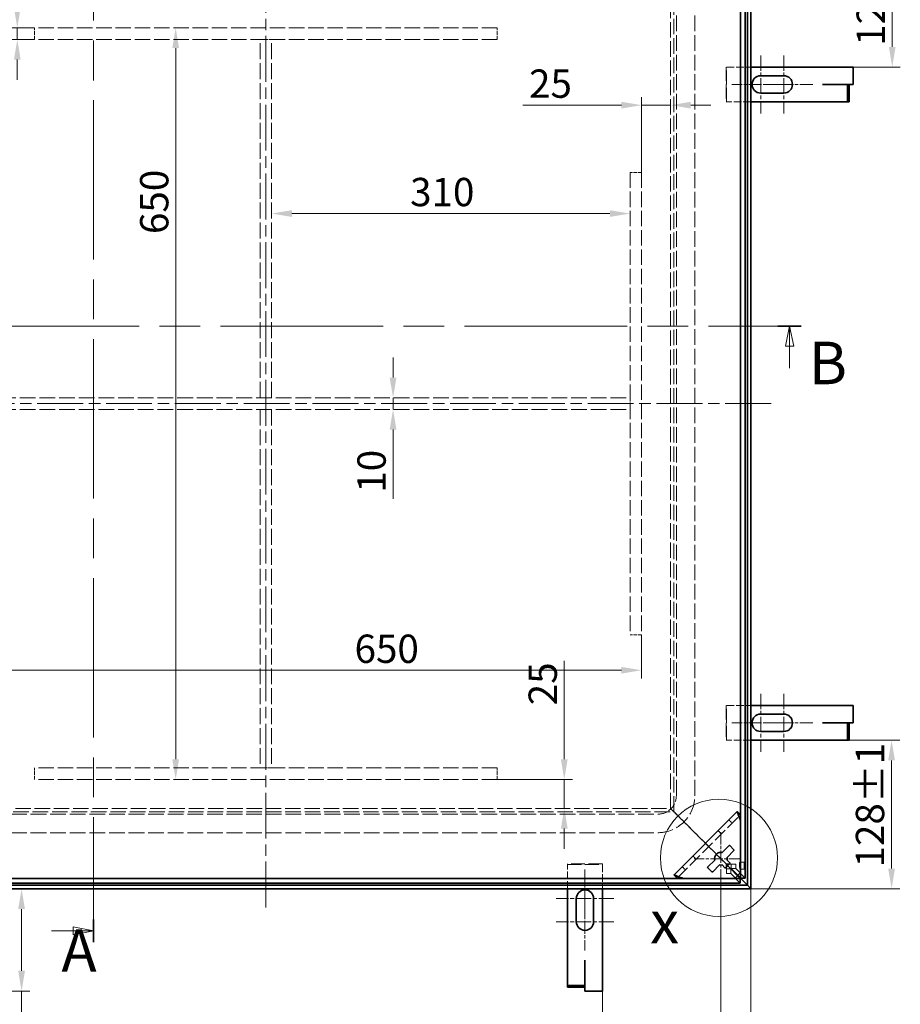
# Model space of a CAD drawing. Units: millimetres. Extents: x 0 to 3854, y 0 to 2079.
# Drawn here: x 489 to 1251, y 486 to 1337 of the extents above; entities that cross this region are included whole.
import ezdxf

# ---------------------------------------------------------------- set-up
doc = ezdxf.new("R2010")
doc.units = ezdxf.units.MM
doc.header["$LTSCALE"] = 7
for name, pattern in [('CHAIN', [0.7087, 0.4724, -0.0591, 0.1181, -0.0591]), ('DASH_DOT', [0.37, 0.24, -0.06, 0.01, -0.06]), ('DASHED_SPACE', [0.2067, 0.1654, -0.0413])]:
    doc.linetypes.add(name, pattern=pattern)
doc.layers.add('Detailní hranice (ISO)', color=7, linetype='Continuous', lineweight=9)
doc.layers.add('Viditelná (ISO)', color=7, linetype='Continuous', lineweight=35)
for name, color, linetype, lineweight, true_color in [('Kóta (ISO)', 5, 'Continuous', 9, 0x0000ff), ('Osa (ISO)', 1, 'DASH_DOT', 9, 0xff0000), ('Skrytá (ISO)', 7, 'DASHED_SPACE', 9, 0x0080c0), ('Středová značka (ISO)', 1, 'DASH_DOT', 9, 0xff0000), ('Čára řezu (ISO)', 3, 'CHAIN', 18, 0x00ff00)]:
    doc.layers.add(name, color=color, linetype=linetype, lineweight=lineweight, true_color=true_color)
doc.styles.add('Text popisu (ISO)', font='TAHOMA.TTF')
doc.styles.add('Text poznámky (ISO)', font='TAHOMA.TTF')
doc.dimstyles.new('Výchozí (ISO)', dxfattribs={"dimscale": 7, "dimtxt": 3.5, "dimasz": 2.5, "dimexe": 1, "dimexo": 0, "dimgap": 0.762, "dimtad": 1, "dimrnd": 1e-08, "dimtxsty": 'Text poznámky (ISO)', "dimcen": 0.09, "dimdle": 10, "dimclrd": 256, "dimclre": 256, "dimclrt": 256, "dimazin": 2, "dimtfac": 1.001486, "dimtmove": 0, "dimatfit": 3, "dimfxl": 1, "dimtolj": 1, "dimlwd": -1, "dimlwe": -1, "dimarcsym": 0})

# ---------------------------------------------------------------- blocks, each defined once
blk = doc.blocks.new('2dPrevedenyRez0')
at = {"layer": 'Čára řezu (ISO)', "linetype": 'CHAIN', "ltscale": 6.073713}
blk.add_line((34.47, 153.15), (166.47, 153.15), dxfattribs=at)
at = {"layer": 'Čára řezu (ISO)', "linetype": 'Continuous', "lineweight": 35}
for p, q in [((34.47, 153.15), (37.33, 153.15)), ((163.6, 153.15), (166.47, 153.15))]:
    blk.add_line(p, q, dxfattribs=at)
at = {"layer": 'Čára řezu (ISO)', "linetype": 'Continuous'}
for p, q in [((35.9, 153.15), (35.4, 150.65)), ((35.9, 150.65), (35.9, 153.15)), ((36.4, 150.65), (35.9, 153.15)), ((165.04, 153.15), (164.54, 150.65)), ((165.04, 150.65), (165.04, 153.15)), ((165.54, 150.65), (165.04, 153.15)), ((35.4, 150.65), (36.4, 150.65)), ((35.9, 147.95), (35.9, 150.65)), ((164.54, 150.65), (165.54, 150.65)), ((165.04, 147.95), (165.04, 150.65))]:
    blk.add_line(p, q, dxfattribs=at)
at = {"layer": 'Čára řezu (ISO)', "linetype": 'Continuous', "flags": 128}
for points in [[(36.4, 150.65), (35.9, 153.15), (35.4, 150.65), (36.4, 150.65)], [(165.54, 150.65), (165.04, 153.15), (164.54, 150.65), (165.54, 150.65)]]:
    blk.add_lwpolyline(points, dxfattribs=at)
at = {"layer": 'Čára řezu (ISO)'}
for points in [[(36.4, 150.65), (35.9, 153.15), (35.4, 150.65), (36.4, 150.65)], [(165.54, 150.65), (165.04, 153.15), (164.54, 150.65), (165.54, 150.65)]]:
    blk.add_solid(points, dxfattribs=at)
at = {"layer": 'Čára řezu (ISO)', "char_height": 5.25, "attachment_point": 7, "style": 'Text popisu (ISO)'}
for insert in [(30.49, 144.42), (167.42, 144.33)]:
    blk.add_mtext('B', dxfattribs=dict(at, insert=insert))
blk = doc.blocks.new('2dPrevedenyRez1')
at = {"layer": 'Čára řezu (ISO)', "linetype": 'CHAIN', "ltscale": 5.950242}
blk.add_line((79.04, 210.56), (79.04, 77.06), dxfattribs=at)
at = {"layer": 'Čára řezu (ISO)', "linetype": 'Continuous', "lineweight": 35}
blk.add_line((79.04, 79.83), (79.04, 77.06), dxfattribs=at)
at = {"layer": 'Čára řezu (ISO)', "linetype": 'Continuous'}
for p, q in [((73.85, 78.44), (76.54, 78.44)), ((79.04, 78.44), (76.54, 78.94)), ((76.54, 78.94), (76.54, 77.94)), ((76.54, 78.44), (79.04, 78.44)), ((76.54, 77.94), (79.04, 78.44))]:
    blk.add_line(p, q, dxfattribs=at)
at = {"layer": 'Čára řezu (ISO)', "linetype": 'Continuous', "flags": 128}
blk.add_lwpolyline([(76.54, 77.94), (79.04, 78.44), (76.54, 78.94), (76.54, 77.94)], dxfattribs=at)
at = {"layer": 'Čára řezu (ISO)'}
blk.add_solid([(76.54, 77.94), (79.04, 78.44), (76.54, 78.94), (76.54, 77.94)], dxfattribs=at)
at = {"layer": 'Čára řezu (ISO)', "insert": (75.07, 71.75), "char_height": 5.25, "attachment_point": 7, "style": 'Text popisu (ISO)'}
blk.add_mtext('A', dxfattribs=at)
blk = doc.blocks.new('2dDetail1')
at = {"layer": 'Detailní hranice (ISO)'}
blk.add_circle((156.31, 87.46), 7.24, dxfattribs=at)
at = {"layer": 'Detailní hranice (ISO)', "insert": (147.81, 75.27), "char_height": 5.25, "attachment_point": 7, "style": 'Text popisu (ISO)'}
blk.add_mtext('x', dxfattribs=at)
blk = doc.blocks.new('*D28')
at = {"layer": 'Defpoints', "color": 0, "transparency": 16777216}
for p in [(282.79, 585.49), (1121.79, 585.49), (1121.79, 216.79)]:
    blk.add_point(p, dxfattribs=at)
at = {"layer": 'Kóta (ISO)', "transparency": 16777216}
for p, q in [((282.79, 585.49), (282.79, 209.79)), ((1121.79, 585.49), (1121.79, 209.79)), ((300.29, 216.79), (1104.29, 216.79))]:
    blk.add_line(p, q, dxfattribs=at)
for points in [[(300.29, 219.71), (300.29, 213.87), (282.79, 216.79)], [(1104.29, 219.71), (1104.29, 213.87), (1121.79, 216.79)]]:
    blk.add_solid(points, dxfattribs=at)
at = {"layer": 'Kóta (ISO)', "transparency": 16777216, "insert": (628.29, 292.7), "char_height": 24.5, "attachment_point": 1, "style": 'Text poznámky (ISO)'}
blk.add_mtext('\\A1;839{\\H24.536401;\\S+1,5^ +0,5;}', dxfattribs=at)
blk = doc.blocks.new('*D31')
at = {"layer": 'Defpoints', "color": 0, "transparency": 16777216}
for p in [(1121.79, 585.49), (993.29, 497.04), (1121.79, 404.58)]:
    blk.add_point(p, dxfattribs=at)
at = {"layer": 'Kóta (ISO)', "transparency": 16777216}
for p, q in [((1121.79, 585.49), (1121.79, 397.58)), ((993.29, 497.04), (993.29, 397.58)), ((1010.79, 404.58), (1104.29, 404.58))]:
    blk.add_line(p, q, dxfattribs=at)
for points in [[(1010.79, 407.5), (1010.79, 401.66), (993.29, 404.58)], [(1104.29, 407.5), (1104.29, 401.66), (1121.79, 404.58)]]:
    blk.add_solid(points, dxfattribs=at)
at = {"layer": 'Kóta (ISO)', "transparency": 16777216, "insert": (1011.68, 435.53), "char_height": 24.5, "attachment_point": 1, "style": 'Text poznámky (ISO)'}
blk.add_mtext('\\A1;128{\\H24.536401;±1}', dxfattribs=at)
blk = doc.blocks.new('*D32')
at = {"layer": 'Defpoints', "color": 0, "transparency": 16777216}
for p in [(1121.79, 1424.49), (1243.98, 1424.49), (1210.24, 1295.99)]:
    blk.add_point(p, dxfattribs=at)
at = {"layer": 'Kóta (ISO)', "transparency": 16777216}
for p, q in [((1121.79, 1424.49), (1250.98, 1424.49)), ((1243.98, 1313.49), (1243.98, 1406.99)), ((1210.24, 1295.99), (1250.98, 1295.99))]:
    blk.add_line(p, q, dxfattribs=at)
for points in [[(1241.06, 1406.99), (1246.9, 1406.99), (1243.98, 1424.49)], [(1241.06, 1313.49), (1246.9, 1313.49), (1243.98, 1295.99)]]:
    blk.add_solid(points, dxfattribs=at)
at = {"layer": 'Kóta (ISO)', "transparency": 16777216, "insert": (1213.16, 1314.39), "char_height": 24.5, "attachment_point": 1, "rotation": 90, "style": 'Text poznámky (ISO)'}
blk.add_mtext('\\A1;129{\\H24.536401;±1}', dxfattribs=at)
blk = doc.blocks.new('*D33')
at = {"layer": 'Defpoints', "color": 0, "transparency": 16777216}
for p in [(1183.63, 713.99), (1243.45, 713.99), (1121.79, 585.49)]:
    blk.add_point(p, dxfattribs=at)
at = {"layer": 'Kóta (ISO)', "transparency": 16777216}
for p, q in [((1183.63, 713.99), (1250.45, 713.99)), ((1243.45, 602.99), (1243.45, 696.49)), ((1121.79, 585.49), (1250.45, 585.49))]:
    blk.add_line(p, q, dxfattribs=at)
for points in [[(1240.53, 696.49), (1246.37, 696.49), (1243.45, 713.99)], [(1240.53, 602.99), (1246.37, 602.99), (1243.45, 585.49)]]:
    blk.add_solid(points, dxfattribs=at)
at = {"layer": 'Kóta (ISO)', "transparency": 16777216, "insert": (1212.5, 603.89), "char_height": 24.5, "attachment_point": 1, "rotation": 90, "style": 'Text poznámky (ISO)'}
blk.add_mtext('\\A1;128{\\H24.536401;±1}', dxfattribs=at)
blk = doc.blocks.new('*D36')
at = {"layer": 'Defpoints', "color": 0, "transparency": 16777216}
for p in [(491.04, 585.49), (661.01, 585.49), (441.29, 497.04)]:
    blk.add_point(p, dxfattribs=at)
at = {"layer": 'Kóta (ISO)', "transparency": 16777216}
for p, q in [((491.04, 567.99), (491.04, 514.54)), ((441.29, 497.04), (498.04, 497.04)), ((491.04, 497.04), (491.04, 368.31))]:
    blk.add_line(p, q, dxfattribs=at)
for points in [[(488.12, 567.99), (493.95, 567.99), (491.04, 585.49)], [(488.12, 514.54), (493.95, 514.54), (491.04, 497.04)]]:
    blk.add_solid(points, dxfattribs=at)
at = {"layer": 'Kóta (ISO)', "transparency": 16777216, "insert": (460.08, 373.64), "char_height": 24.5, "attachment_point": 1, "rotation": 90, "style": 'Text poznámky (ISO)'}
blk.add_mtext('\\A1;88{\\H24.536401;±2}', dxfattribs=at)
blk = doc.blocks.new('*D39')
at = {"layer": 'Defpoints', "color": 0, "transparency": 16777216}
for p in [(377.29, 804.99), (1027.29, 804.99), (1027.29, 774.45)]:
    blk.add_point(p, dxfattribs=at)
at = {"layer": 'Kóta (ISO)', "transparency": 16777216}
for p, q in [((377.29, 804.99), (377.29, 767.45)), ((1027.29, 804.99), (1027.29, 767.45)), ((394.79, 774.45), (1009.79, 774.45))]:
    blk.add_line(p, q, dxfattribs=at)
for points in [[(394.79, 777.36), (394.79, 771.53), (377.29, 774.45)], [(1009.79, 777.36), (1009.79, 771.53), (1027.29, 774.45)]]:
    blk.add_solid(points, dxfattribs=at)
at = {"layer": 'Kóta (ISO)', "transparency": 16777216, "insert": (778.97, 805.28), "char_height": 24.5, "attachment_point": 1, "style": 'Text poznámky (ISO)'}
blk.add_mtext('\\A1;650', dxfattribs=at)
blk = doc.blocks.new('*D40')
at = {"layer": 'Defpoints', "color": 0, "transparency": 16777216}
for p in [(502.29, 1329.99), (502.29, 679.99), (624.33, 679.99)]:
    blk.add_point(p, dxfattribs=at)
at = {"layer": 'Kóta (ISO)', "transparency": 16777216}
blk.add_line((624.33, 1312.49), (624.33, 697.49), dxfattribs=at)
for points in [[(621.42, 1312.49), (627.25, 1312.49), (624.33, 1329.99)], [(621.42, 697.49), (627.25, 697.49), (624.33, 679.99)]]:
    blk.add_solid(points, dxfattribs=at)
at = {"layer": 'Kóta (ISO)', "transparency": 16777216, "insert": (593.5, 1151.61), "char_height": 24.5, "attachment_point": 1, "rotation": 90, "style": 'Text poznámky (ISO)'}
blk.add_mtext('\\A1;650', dxfattribs=at)
blk = doc.blocks.new('*D42')
at = {"layer": 'Defpoints', "color": 0, "transparency": 16777216}
for p in [(808.78, 1009.99), (808.78, 999.99), (812.3, 999.99)]:
    blk.add_point(p, dxfattribs=at)
at = {"layer": 'Kóta (ISO)', "transparency": 16777216}
for p, q in [((812.3, 1027.49), (812.3, 1044.99)), ((812.3, 1009.99), (812.3, 999.99)), ((812.3, 982.49), (812.3, 922.62))]:
    blk.add_line(p, q, dxfattribs=at)
for points in [[(809.38, 1027.49), (815.21, 1027.49), (812.3, 1009.99)], [(809.38, 982.49), (815.21, 982.49), (812.3, 999.99)]]:
    blk.add_solid(points, dxfattribs=at)
at = {"layer": 'Kóta (ISO)', "transparency": 16777216, "insert": (781.46, 927.95), "char_height": 24.5, "attachment_point": 1, "rotation": 90, "style": 'Text poznámky (ISO)'}
blk.add_mtext('\\A1;10', dxfattribs=at)
blk = doc.blocks.new('*D49')
at = {"layer": 'Defpoints', "color": 0, "transparency": 16777216}
for p in [(308.76, 593.96), (1095.82, 593.96), (1095.82, 346.24)]:
    blk.add_point(p, dxfattribs=at)
at = {"layer": 'Kóta (ISO)', "transparency": 16777216}
for p, q in [((308.76, 593.96), (308.76, 339.24)), ((1095.82, 593.96), (1095.82, 339.24)), ((326.26, 346.24), (1078.32, 346.24))]:
    blk.add_line(p, q, dxfattribs=at)
for points in [[(326.26, 349.15), (326.26, 343.32), (308.76, 346.24)], [(1078.32, 349.15), (1078.32, 343.32), (1095.82, 346.24)]]:
    blk.add_solid(points, dxfattribs=at)
at = {"layer": 'Kóta (ISO)', "transparency": 16777216, "insert": (600.48, 382.73), "char_height": 24.5, "attachment_point": 1, "style": 'Text poznámky (ISO)'}
blk.add_mtext('\\A1;787,1{\\H24.536401;±0,5}', dxfattribs=at)
blk = doc.blocks.new('*D50')
at = {"layer": 'Defpoints', "color": 0, "transparency": 16777216}
for p in [(902.29, 679.99), (950.34, 655.03), (960.36, 655.03)]:
    blk.add_point(p, dxfattribs=at)
at = {"layer": 'Kóta (ISO)', "transparency": 16777216}
for p, q in [((960.36, 697.49), (960.36, 782.72)), ((902.29, 679.99), (967.36, 679.99)), ((960.36, 655.03), (960.36, 679.99)), ((960.36, 637.53), (960.36, 620.03))]:
    blk.add_line(p, q, dxfattribs=at)
for points in [[(957.44, 697.49), (963.28, 697.49), (960.36, 679.99)], [(957.44, 637.53), (963.28, 637.53), (960.36, 655.03)]]:
    blk.add_solid(points, dxfattribs=at)
at = {"layer": 'Kóta (ISO)', "transparency": 16777216, "insert": (929.51, 744.15), "char_height": 24.5, "attachment_point": 1, "rotation": 90, "style": 'Text poznámky (ISO)'}
blk.add_mtext('\\A1;25', dxfattribs=at)
blk = doc.blocks.new('*D51')
at = {"layer": 'Defpoints', "color": 0, "transparency": 16777216}
for p in [(1052.25, 1263.08), (1052.25, 1215.72), (1027.29, 1204.99)]:
    blk.add_point(p, dxfattribs=at)
at = {"layer": 'Kóta (ISO)', "transparency": 16777216}
for p, q in [((1027.29, 1204.99), (1027.29, 1270.08)), ((1009.79, 1263.08), (924.56, 1263.08)), ((1052.25, 1263.08), (1027.29, 1263.08)), ((1069.75, 1263.08), (1087.25, 1263.08))]:
    blk.add_line(p, q, dxfattribs=at)
for points in [[(1009.79, 1266), (1009.79, 1260.17), (1027.29, 1263.08)], [(1069.75, 1266), (1069.75, 1260.17), (1052.25, 1263.08)]]:
    blk.add_solid(points, dxfattribs=at)
at = {"layer": 'Kóta (ISO)', "transparency": 16777216, "insert": (929.89, 1293.94), "char_height": 24.5, "attachment_point": 1, "style": 'Text poznámky (ISO)'}
blk.add_mtext('\\A1;25', dxfattribs=at)
blk = doc.blocks.new('*D52')
at = {"layer": 'Defpoints', "color": 0, "transparency": 16777216}
for p in [(502.29, 1329.99), (487.34, 1319.99), (502.29, 1319.99)]:
    blk.add_point(p, dxfattribs=at)
at = {"layer": 'Kóta (ISO)', "transparency": 16777216}
for p, q in [((487.34, 1347.49), (487.34, 1364.99)), ((502.29, 1329.99), (480.34, 1329.99)), ((487.34, 1329.99), (487.34, 1319.99)), ((502.29, 1319.99), (480.34, 1319.99)), ((487.34, 1302.49), (487.34, 1284.99))]:
    blk.add_line(p, q, dxfattribs=at)
for points in [[(484.42, 1347.49), (490.25, 1347.49), (487.34, 1329.99)], [(484.42, 1302.49), (490.25, 1302.49), (487.34, 1319.99)]]:
    blk.add_solid(points, dxfattribs=at)
at = {"layer": 'Kóta (ISO)', "transparency": 16777216, "insert": (456.5, 1309.14), "char_height": 24.5, "attachment_point": 1, "rotation": 90, "style": 'Text poznámky (ISO)'}
blk.add_mtext('\\A1;10', dxfattribs=at)
blk = doc.blocks.new('*D53')
at = {"layer": 'Defpoints', "color": 0, "transparency": 16777216}
for p in [(1017.29, 1169.36), (707.29, 1164.99), (1017.29, 1131)]:
    blk.add_point(p, dxfattribs=at)
at = {"layer": 'Kóta (ISO)', "transparency": 16777216}
blk.add_line((724.79, 1169.36), (999.79, 1169.36), dxfattribs=at)
for points in [[(724.79, 1172.27), (724.79, 1166.44), (707.29, 1169.36)], [(999.79, 1172.27), (999.79, 1166.44), (1017.29, 1169.36)]]:
    blk.add_solid(points, dxfattribs=at)
at = {"layer": 'Kóta (ISO)', "transparency": 16777216, "insert": (827.02, 1200.21), "char_height": 24.5, "attachment_point": 1, "style": 'Text poznámky (ISO)'}
blk.add_mtext('\\A1;310', dxfattribs=at)

msp = doc.modelspace()

# ---------------------------------------------------------------- linework, layer by layer
at = {"layer": 'Osa (ISO)', "linetype": 'CHAIN', "ltscale": 11.993792}
for p, q in [((702.288, 1441.992), (702.288, 567.992)), ((1139.288, 1004.992), (265.288, 1004.992))]:
    msp.add_line(p, q, dxfattribs=at)
at = {"layer": 'Skrytá (ISO)', "ltscale": 11.517572}
for p, q in [((1052.248, 655.031), (1052.248, 1354.952)), ((352.328, 655.031), (1052.248, 655.031))]:
    msp.add_line(p, q, dxfattribs=at)
at = {"layer": 'Skrytá (ISO)', "ltscale": 11.616306}
for p, q in [((1055.248, 652.031), (1055.248, 1357.952)), ((349.328, 652.031), (1055.248, 652.031))]:
    msp.add_line(p, q, dxfattribs=at)
at = {"layer": 'Skrytá (ISO)', "ltscale": 11.714701}
for p, q in [((1057.288, 665.992), (1057.288, 1343.992)), ((1073.288, 665.992), (1073.288, 1343.992)), ((363.288, 649.992), (1041.288, 649.992)), ((363.288, 633.992), (1041.288, 633.992))]:
    msp.add_line(p, q, dxfattribs=at)
at = {"layer": 'Skrytá (ISO)', "ltscale": 11.51888}
for p, q in [((902.288, 1329.992), (502.288, 1329.992)), ((902.288, 1319.992), (502.288, 1319.992)), ((1017.288, 1204.992), (1017.288, 804.992)), ((1027.288, 1204.992), (1027.288, 804.992)), ((902.288, 689.992), (502.288, 689.992)), ((902.288, 679.992), (502.288, 679.992))]:
    msp.add_line(p, q, dxfattribs=at)
at = {"layer": 'Skrytá (ISO)', "ltscale": 2.720895}
for p, q in [((502.288, 1319.992), (502.288, 1329.992)), ((902.288, 1319.992), (902.288, 1329.992)), ((697.288, 1319.992), (707.288, 1319.992)), ((1027.288, 1204.992), (1017.288, 1204.992)), ((697.288, 1009.992), (707.288, 1009.992)), ((1017.288, 1009.992), (1017.288, 999.992)), ((707.288, 999.992), (697.288, 999.992)), ((1027.288, 804.992), (1017.288, 804.992)), ((502.288, 679.992), (502.288, 689.992)), ((707.288, 689.992), (697.288, 689.992)), ((902.288, 679.992), (902.288, 689.992))]:
    msp.add_line(p, q, dxfattribs=at)
at = {"layer": 'Skrytá (ISO)', "ltscale": 11.902843}
for p, q in [((697.288, 1009.992), (697.288, 1319.992)), ((707.288, 1009.992), (707.288, 1319.992)), ((697.288, 999.992), (697.288, 689.992)), ((707.288, 999.992), (707.288, 689.992))]:
    msp.add_line(p, q, dxfattribs=at)
at = {"layer": 'Skrytá (ISO)', "ltscale": 0.150014}
for p, q in [((1100.742, 1295.992), (1100.242, 1295.992)), ((1100.242, 1265.992), (1100.742, 1265.992)), ((1100.742, 743.992), (1100.242, 743.992)), ((1100.242, 713.992), (1100.742, 713.992)), ((963.288, 607.038), (963.288, 606.538)), ((993.288, 606.538), (993.288, 607.038))]:
    msp.add_line(p, q, dxfattribs=at)
at = {"layer": 'Skrytá (ISO)', "ltscale": 10.366991}
for p, q in [((1100.242, 1295.992), (1100.242, 1265.992)), ((1100.742, 1265.992), (1100.742, 1295.992)), ((1100.242, 743.992), (1100.242, 713.992)), ((1100.742, 713.992), (1100.742, 743.992)), ((993.288, 607.038), (963.288, 607.038)), ((963.288, 606.538), (993.288, 606.538))]:
    msp.add_line(p, q, dxfattribs=at)
at = {"layer": 'Skrytá (ISO)', "ltscale": 5.726676}
for p, q in [((1100.742, 1295.992), (1121.788, 1295.992)), ((1121.788, 1265.992), (1100.742, 1265.992)), ((1100.742, 743.992), (1121.788, 743.992)), ((1121.788, 713.992), (1100.742, 713.992)), ((963.288, 585.492), (963.288, 606.538)), ((993.288, 606.538), (993.288, 585.492))]:
    msp.add_line(p, q, dxfattribs=at)
at = {"layer": 'Skrytá (ISO)', "ltscale": 11.767937}
for p, q in [((387.288, 1009.992), (1017.288, 1009.992)), ((387.288, 999.992), (1017.288, 999.992))]:
    msp.add_line(p, q, dxfattribs=at)
at = {"layer": 'Skrytá (ISO)', "ltscale": 1.15432}
for p, q in [((1055.248, 652.031), (1052.248, 655.031)), ((1052.248, 655.031), (1055.248, 652.031))]:
    msp.add_line(p, q, dxfattribs=at)
at = {"layer": 'Skrytá (ISO)', "ltscale": 1.559111}
for p, q in [((1058.248, 649.031), (1055.248, 652.031)), ((1055.248, 652.031), (1058.248, 649.031))]:
    msp.add_line(p, q, dxfattribs=at)
at = {"layer": 'Skrytá (ISO)', "ltscale": 10.642147}
msp.add_line((1058.097, 594.742), (1112.538, 649.183), dxfattribs=at)
at = {"layer": 'Skrytá (ISO)', "ltscale": 3.661229}
for p, q in [((1067.763, 639.517), (1058.248, 649.031)), ((1058.248, 649.031), (1067.763, 639.517))]:
    msp.add_line(p, q, dxfattribs=at)
at = {"layer": 'Skrytá (ISO)', "ltscale": 0.263209}
for p, q in [((1112.538, 649.183), (1112.605, 649.25)), ((1058.03, 594.675), (1058.097, 594.742))]:
    msp.add_line(p, q, dxfattribs=at)
at = {"layer": 'Skrytá (ISO)', "ltscale": 0.863622}
for p, q in [((1069.885, 637.395), (1067.763, 639.517)), ((1067.763, 639.517), (1069.885, 637.395))]:
    msp.add_line(p, q, dxfattribs=at)
at = {"layer": 'Skrytá (ISO)', "ltscale": 1.088298}
for p, q in [((1102.713, 645.014), (1105.541, 642.186)), ((1096.221, 632.866), (1093.392, 635.694)), ((1071.586, 613.888), (1074.414, 611.059)), ((1065.094, 601.739), (1062.266, 604.567)), ((1108.609, 606.652), (1104.618, 606.652)), ((1112.12, 608.485), (1116.11, 608.485)), ((1100.628, 598.671), (1100.628, 602.662)), ((1104.318, 602.662), (1104.318, 598.671)), ((1104.618, 602.962), (1108.609, 602.962)), ((1112.12, 602.485), (1116.11, 602.485))]:
    msp.add_line(p, q, dxfattribs=at)
at = {"layer": 'Skrytá (ISO)', "ltscale": 5.355623}
for p, q in [((1081.248, 626.031), (1069.885, 637.395)), ((1069.885, 637.395), (1081.248, 626.031))]:
    msp.add_line(p, q, dxfattribs=at)
at = {"layer": 'Skrytá (ISO)', "ltscale": 1.727344}
for p, q in [((1081.248, 626.031), (1085.491, 621.789)), ((1085.491, 621.789), (1081.248, 626.031))]:
    msp.add_line(p, q, dxfattribs=at)
at = {"layer": 'Skrytá (ISO)', "ltscale": 5.824697}
for p, q in [((1100.628, 606.652), (1085.491, 621.789)), ((1085.491, 621.789), (1100.628, 606.652))]:
    msp.add_line(p, q, dxfattribs=at)
at = {"layer": 'Skrytá (ISO)', "ltscale": 3.266753}
for p, q in [((1110.317, 596.962), (1101.828, 605.452)), ((1101.828, 605.452), (1110.317, 596.962))]:
    msp.add_line(p, q, dxfattribs=at)
at = {"layer": 'Skrytá (ISO)', "ltscale": 0.933297}
for p, q in [((1103.028, 606.652), (1104.618, 606.652)), ((1100.628, 602.662), (1100.628, 604.252))]:
    msp.add_line(p, q, dxfattribs=at)
at = {"layer": 'Skrytá (ISO)', "ltscale": 1.003818}
for p, q in [((1104.618, 602.962), (1104.618, 606.652)), ((1108.609, 606.652), (1108.609, 602.962)), ((1100.628, 602.662), (1104.318, 602.662)), ((1104.318, 598.671), (1100.628, 598.671))]:
    msp.add_line(p, q, dxfattribs=at)
at = {"layer": 'Skrytá (ISO)', "ltscale": 11.619362}
for p, q in [((1110.167, 596.812), (1104.318, 602.662)), ((1110.468, 597.113), (1104.618, 602.962))]:
    msp.add_line(p, q, dxfattribs=at)
at = {"layer": 'Skrytá (ISO)', "ltscale": 11.633295}
for p, q in [((1112.517, 590.472), (1104.318, 598.671)), ((1108.609, 602.962), (1116.808, 594.763))]:
    msp.add_line(p, q, dxfattribs=at)
at = {"layer": 'Skrytá (ISO)', "ltscale": 11.580041}
msp.add_arc((1041.288, 665.992), 32, 270, 0, dxfattribs=at)
at = {"layer": 'Skrytá (ISO)', "ltscale": 6.838507}
msp.add_arc((1041.288, 665.992), 16, 270, 0, dxfattribs=at)
at = {"layer": 'Skrytá (ISO)', "ltscale": 0.487612}
for centre, major_axis, start_param, end_param in [((1112.538, 643.526), (0.014, 5.664), 5.8912869, 6.3327114), ((1063.754, 594.742), (-5.664, -0.014), 6.2336592, 6.6750837)]:
    msp.add_ellipse(centre, major_axis=major_axis, ratio=0.0493248, start_param=start_param, end_param=end_param, dxfattribs=at)
at = {"layer": 'Skrytá (ISO)', "ltscale": 1.213415}
for centre, major_axis, start_param, end_param in [((1112.538, 643.526), (0.014, 5.664), 4.7619151, 5.6115131), ((1063.754, 594.742), (-5.664, -0.014), 0.6716723, 1.5212702)]:
    msp.add_ellipse(centre, major_axis=major_axis, ratio=0.0493248, start_param=start_param, end_param=end_param, dxfattribs=at)
at = {"layer": 'Skrytá (ISO)', "ltscale": 5.128855}
for centre, major_axis in [((1112.12, 605.485), (0, 3)), ((1116.11, 605.485), (0, -3))]:
    msp.add_ellipse(centre, major_axis=major_axis, ratio=0.0697565, dxfattribs=at)
at = {"layer": 'Skrytá (ISO)', "ltscale": 0.109295}
for points in [[(1112.605, 649.25), (1112.514, 649.345), (1112.422, 649.44), (1112.33, 649.535)], [(1057.745, 594.949), (1057.84, 594.858), (1057.935, 594.766), (1058.03, 594.675)]]:
    msp.add_open_spline(points, degree=3, dxfattribs=at)
at = {"layer": 'Skrytá (ISO)', "ltscale": 0.243277}
for points in [[(1112.657, 648.76), (1112.64, 648.937), (1112.623, 649.099), (1112.605, 649.25)], [(1058.03, 594.675), (1058.18, 594.657), (1058.343, 594.639), (1058.52, 594.623)]]:
    msp.add_open_spline(points, degree=3, dxfattribs=at)
at = {"layer": 'Skrytá (ISO)', "ltscale": 0.335832}
for points in [[(1112.657, 648.76), (1112.662, 648.536), (1112.688, 648.267), (1112.722, 647.959)], [(1058.52, 594.623), (1058.744, 594.618), (1059.013, 594.592), (1059.321, 594.557)]]:
    msp.add_open_spline(points, degree=3, dxfattribs=at)
at = {"layer": 'Skrytá (ISO)', "ltscale": 1.341591}
for points, knots in [([(1112.817, 643.806), (1112.825, 643.858), (1112.832, 643.925), (1112.843, 644.085), (1112.847, 644.166), (1112.851, 644.332), (1112.853, 644.409), (1112.854, 644.592), (1112.854, 644.698), (1112.85, 645.128), (1112.84, 645.485), (1112.817, 646.195), (1112.798, 646.661), (1112.758, 647.419), (1112.741, 647.698), (1112.722, 647.959)], [-0.57223684, -0.57223684, -0.57223684, -0.57223684, -0.52463666, -0.52463666, -0.48609434, -0.48609434, -0.45536434, -0.45536434, -0.41484636, -0.41484636, -0.28669889, -0.28669889, -0.11072332, -0.11072332, 0, 0, 0, 0]), ([(1059.321, 594.557), (1059.686, 594.532), (1060.086, 594.509), (1060.98, 594.466), (1061.45, 594.449), (1062.068, 594.433), (1062.302, 594.428), (1062.622, 594.426), (1062.722, 594.426), (1062.898, 594.428), (1062.974, 594.429), (1063.138, 594.434), (1063.216, 594.438), (1063.364, 594.448), (1063.426, 594.455), (1063.474, 594.462)], [-0.43254906, -0.43254906, -0.43254906, -0.43254906, -0.3143925, -0.3143925, -0.1835681, -0.1835681, -0.11659691, -0.11659691, -0.08725919, -0.08725919, -0.06349688, -0.06349688, -0.03408526, -0.03408526, 0, 0, 0, 0])]:
    msp.add_open_spline(points, degree=3, knots=knots, dxfattribs=at)
at = {"layer": 'Středová značka (ISO)', "linetype": 'CHAIN', "ltscale": 3.967938}
for p, q in [((1130.242, 1305.992), (1130.242, 1255.992)), ((1150.242, 1305.992), (1150.242, 1255.992)), ((1130.242, 753.992), (1130.242, 703.992)), ((1150.242, 753.992), (1150.242, 703.992)), ((1003.288, 577.038), (953.288, 577.038)), ((1003.288, 557.038), (953.288, 557.038))]:
    msp.add_line(p, q, dxfattribs=at)
at = {"layer": 'Středová značka (ISO)', "linetype": 'CHAIN', "ltscale": 3.372732}
for p, q in [((1147.742, 1280.992), (1105.242, 1280.992)), ((1175.242, 1280.992), (1132.742, 1280.992)), ((1147.742, 728.992), (1105.242, 728.992)), ((1175.242, 728.992), (1132.742, 728.992)), ((978.288, 602.038), (978.288, 559.538)), ((978.288, 574.538), (978.288, 532.038))]:
    msp.add_line(p, q, dxfattribs=at)
at = {"layer": 'Středová značka (ISO)', "linetype": 'CHAIN', "ltscale": 3.214011}
for p, q in [((1095.817, 634.462), (1095.817, 593.962)), ((1113.317, 611.462), (1072.817, 611.462))]:
    msp.add_line(p, q, dxfattribs=at)
at = {"layer": 'Viditelná (ISO)'}
for p, q in [((1121.788, 585.492), (1121.788, 1424.492)), ((1112.817, 1415.22), (1112.817, 594.763)), ((1116.808, 1415.22), (1116.808, 594.763)), ((1118.79, 588.49), (1118.79, 1421.494)), ((1121.788, 1295.992), (1210.242, 1295.992)), ((1210.242, 1295.992), (1210.242, 1280.992)), ((1130.242, 1288.492), (1150.242, 1288.492)), ((1183.624, 1280.902), (1185.242, 1280.902)), ((1183.624, 1280.892), (1183.624, 1280.902)), ((1183.634, 1280.892), (1183.624, 1280.892)), ((1183.634, 1280.892), (1185.134, 1280.892)), ((1185.134, 1280.892), (1205.392, 1280.892)), ((1185.242, 1280.902), (1185.242, 1280.992)), ((1185.242, 1280.992), (1210.242, 1280.992)), ((1205.392, 1280.892), (1205.392, 1265.992)), ((1205.392, 1280.892), (1206.892, 1280.892)), ((1206.892, 1280.892), (1206.892, 1265.992)), ((1150.242, 1273.492), (1130.242, 1273.492)), ((1183.634, 1265.992), (1121.788, 1265.992)), ((1183.634, 1265.992), (1185.134, 1265.992)), ((1185.134, 1265.992), (1205.392, 1265.992)), ((1205.392, 1265.992), (1206.892, 1265.992)), ((1121.788, 743.992), (1210.242, 743.992)), ((1210.242, 743.992), (1210.242, 728.992)), ((1130.242, 736.492), (1150.242, 736.492)), ((1183.624, 728.902), (1185.242, 728.902)), ((1183.624, 728.892), (1183.624, 728.902)), ((1183.634, 728.892), (1183.624, 728.892)), ((1183.634, 728.892), (1185.134, 728.892)), ((1185.134, 728.892), (1205.392, 728.892)), ((1185.242, 728.902), (1185.242, 728.992)), ((1185.242, 728.992), (1210.242, 728.992)), ((1205.392, 728.892), (1205.392, 713.992)), ((1205.392, 728.892), (1206.892, 728.892)), ((1206.892, 728.892), (1206.892, 713.992)), ((1150.242, 721.492), (1130.242, 721.492)), ((1183.634, 713.992), (1121.788, 713.992)), ((1183.634, 713.992), (1185.134, 713.992)), ((1185.134, 713.992), (1205.392, 713.992)), ((1205.392, 713.992), (1206.892, 713.992)), ((1109.709, 652.011), (1055.269, 597.571)), ((1112.817, 643.806), (1112.817, 599.462)), ((1096.956, 616.843), (1102.889, 622.776)), ((1103.596, 622.776), (1107.131, 619.241)), ((1107.131, 618.533), (1101.198, 612.601)), ((1084.504, 604.391), (1090.437, 610.324)), ((1094.679, 606.081), (1088.746, 600.149)), ((1099.353, 603.684), (1096.956, 606.081)), ((1103.596, 607.22), (1100.06, 603.684)), ((1101.828, 605.452), (1100.628, 606.652)), ((1100.628, 606.652), (1101.828, 605.452)), ((1100.628, 606.652), (1103.028, 606.652)), ((1100.628, 604.252), (1100.628, 606.652)), ((1101.198, 610.324), (1103.596, 607.927)), ((1088.039, 600.149), (1084.504, 603.684)), ((1112.817, 599.462), (1107.817, 594.462)), ((1112.517, 594.462), (1110.167, 596.812)), ((1111.454, 595.826), (1110.317, 596.962)), ((1110.317, 596.962), (1111.454, 595.826)), ((1112.817, 594.763), (1110.468, 597.113)), ((285.786, 588.49), (1118.79, 588.49)), ((1112.517, 594.462), (292.06, 594.462)), ((1112.517, 590.472), (292.06, 590.472)), ((1107.817, 594.462), (1063.474, 594.462)), ((1114.453, 592.827), (1111.454, 595.826)), ((1111.454, 595.826), (1114.453, 592.827)), ((1112.517, 594.462), (1112.517, 590.472)), ((1112.817, 594.763), (1116.808, 594.763)), ((1118.79, 588.49), (1114.453, 592.827)), ((1114.453, 592.827), (1118.79, 588.49)), ((1121.788, 585.492), (1118.79, 588.49)), ((1118.79, 588.49), (1121.788, 585.492)), ((282.788, 585.492), (1121.788, 585.492)), ((963.288, 523.646), (963.288, 585.492)), ((993.288, 585.492), (993.288, 497.038)), ((970.788, 557.038), (970.788, 577.038)), ((985.788, 577.038), (985.788, 557.038)), ((963.288, 523.646), (963.288, 522.146)), ((963.288, 522.146), (963.288, 501.888)), ((978.188, 523.646), (978.188, 523.656)), ((978.188, 523.656), (978.198, 523.656)), ((978.188, 523.646), (978.188, 522.146)), ((978.188, 522.146), (978.188, 501.888)), ((978.198, 523.656), (978.198, 522.038)), ((978.198, 522.038), (978.288, 522.038)), ((978.288, 522.038), (978.288, 497.038)), ((963.288, 501.888), (963.288, 500.388)), ((978.188, 501.888), (963.288, 501.888)), ((978.188, 500.388), (963.288, 500.388)), ((978.188, 501.888), (978.188, 500.388)), ((993.288, 497.038), (978.288, 497.038))]:
    msp.add_line(p, q, dxfattribs=at)
for centre, radius, start, end in [((1130.242, 1280.992), 7.5, 90, 270), ((1150.242, 1280.992), 7.5, 270, 90), ((1130.242, 728.992), 7.5, 90, 270), ((1150.242, 728.992), 7.5, 270, 90), ((1103.242, 622.423), 0.5, 45, 135), ((1095.817, 611.462), 5.5, 78.055731, 191.944269), ((1106.778, 618.887), 0.5, 315, 45), ((1095.817, 611.462), 5.5, 258.055731, 281.944269), ((1095.817, 611.462), 5.5, 348.055731, 11.944269), ((1103.242, 607.573), 0.5, 315, 45), ((1084.857, 604.038), 0.5, 135, 225), ((1088.393, 600.502), 0.5, 225, 315), ((1099.707, 604.038), 0.5, 225, 315), ((978.288, 577.038), 7.5, 0, 180), ((978.288, 557.038), 7.5, 180, 0)]:
    msp.add_arc(centre, radius, start, end, dxfattribs=at)
for centre, major_axis, start_param, end_param in [((1115.366, 646.354), (-5.657, 5.657), 6.0889996, 6.2831853), ((1060.926, 591.914), (5.657, -5.657), 3.1415927, 3.3357784)]:
    msp.add_ellipse(centre, major_axis=major_axis, ratio=0.0988914, start_param=start_param, end_param=end_param, dxfattribs=at)
for points, knots in [([(1112.33, 649.535), (1111.991, 649.886), (1111.649, 650.239), (1110.849, 651.063), (1110.386, 651.539), (1109.924, 652.013)], [-0.3482841, -0.3482841, -0.3482841, -0.3482841, -0.19993259, -0.19993259, 0, 0, 0, 0]), ([(1112.817, 643.806), (1112.622, 644.803), (1112.317, 645.804), (1111.795, 647.235), (1111.611, 647.701), (1111.244, 648.59), (1111.061, 649.015), (1110.547, 650.2), (1110.253, 650.871), (1109.991, 651.635), (1109.935, 651.853), (1109.924, 652.013)], [0, 0, 0, 0, 0.25, 0.25, 0.375, 0.375, 0.5, 0.5, 0.75, 0.75, 0.88705295, 0.88705295, 0.88705295, 0.88705295]), ([(1055.267, 597.356), (1055.741, 596.894), (1056.218, 596.429), (1057.042, 595.629), (1057.394, 595.288), (1057.745, 594.949)], [-0.40012184, -0.40012184, -0.40012184, -0.40012184, -0.1997715, -0.1997715, -0.05157495, -0.05157495, -0.05157495, -0.05157495]), ([(1063.474, 594.462), (1062.477, 594.658), (1061.476, 594.963), (1060.044, 595.485), (1059.579, 595.669), (1058.69, 596.036), (1058.265, 596.219), (1057.08, 596.732), (1056.409, 597.027), (1055.645, 597.289), (1055.427, 597.345), (1055.267, 597.356)], [0, 0, 0, 0, 0.25, 0.25, 0.375, 0.375, 0.5, 0.5, 0.75, 0.75, 0.88705295, 0.88705295, 0.88705295, 0.88705295])]:
    msp.add_open_spline(points, degree=3, knots=knots, dxfattribs=at)

# ---------------------------------------------------------------- block references
at = {"layer": 'Detailní hranice (ISO)', "xscale": 7, "yscale": 7, "zscale": 7}
msp.add_blockref('2dDetail1', (0, 0), dxfattribs=at)
at = {"layer": 'Čára řezu (ISO)', "xscale": 7, "yscale": 7, "zscale": 7}
for name in ['2dPrevedenyRez1', '2dPrevedenyRez0']:
    msp.add_blockref(name, (0, 0), dxfattribs=at)

# ---------------------------------------------------------------- dimensions: what is measured, and where the dimension line sits
at = {"layer": 'Kóta (ISO)'}
for base, p1, p2, angle, override, picture, middle in [((1243.980474103, 1424.491715998), (1210.241557056, 1295.991715998), (1121.788178786, 1424.491715998), 270, {"dimgap": 0.762, "dimdec": 0, "dimtol": 1, "dimlim": 0, "dimtp": 1, "dimtm": 1, "dimtdec": 2, "dimtofl": 0, "dimatfit": 1}, '*D32', (1243.980474103, 1360.241715998)), ((487.337, 1319.992), (502.288, 1329.992), (502.288, 1319.992), 90, {"dimdec": 2, "dimtp": 0, "dimtm": 0, "dimtdec": 2, "dimtofl": 1, "dimatfit": 1}, '*D52', (487.337, 1324.992)), ((624.334, 679.992), (502.288, 1329.992), (502.288, 679.992), 270, {"dimdec": 2, "dimse1": 1, "dimse2": 1, "dimtp": 0, "dimtm": 0, "dimtdec": 2, "dimtofl": 0, "dimatfit": 1}, '*D40', (624.334, 1177.819)), ((1052.248, 1263.083), (1027.288, 1204.992), (1052.248, 1215.722), 180, {"dimdec": 0, "dimse2": 1, "dimtp": 0, "dimtm": 0, "dimtdec": 2, "dimtofl": 1, "dimatfit": 1}, '*D51', (946.51, 1263.083)), ((1017.288, 1169.357), (707.288, 1164.992), (1017.288, 1131.001), 180, {"dimdec": 2, "dimse1": 1, "dimse2": 1, "dimtp": 0, "dimtm": 0, "dimtdec": 2, "dimtofl": 0, "dimatfit": 1}, '*D53', (853.134, 1169.357)), ((812.297, 999.992), (808.783, 1009.992), (808.783, 999.992), 90, {"dimdec": 2, "dimse1": 1, "dimse2": 1, "dimtp": 0, "dimtm": 0, "dimtdec": 2, "dimtofl": 1, "dimatfit": 1}, '*D42', (812.297, 943.804)), ((1027.288, 774.446), (377.288, 804.992), (1027.288, 804.992), 180, {"dimdec": 2, "dimtp": 0, "dimtm": 0, "dimtdec": 2, "dimtofl": 0, "dimatfit": 1}, '*D39', (805.181, 774.446)), ((960.36, 655.031), (902.288, 679.992), (950.344, 655.031), 270, {"dimdec": 0, "dimse2": 1, "dimtp": 0, "dimtm": 0, "dimtdec": 2, "dimtofl": 1, "dimatfit": 1}, '*D50', (960.36, 760.77)), ((1243.451127994, 713.991715998), (1121.788178786, 585.491715998), (1183.633861902, 713.991715998), 270, {"dimgap": 0.762, "dimdec": 0, "dimtol": 1, "dimlim": 0, "dimtp": 1, "dimtm": 1, "dimtdec": 2, "dimtofl": 0, "dimatfit": 1}, '*D33', (1243.451127994, 649.741715998)), ((1095.817, 346.236), (308.759, 593.962), (1095.817, 593.962), 180, {"dimgap": 0.762, "dimdec": 1, "dimtol": 1, "dimlim": 0, "dimtp": 0.5, "dimtm": 0.5, "dimtdec": 2, "dimtofl": 0, "dimatfit": 1}, '*D49', (676.48, 346.236)), ((1121.788, 216.789), (282.788, 585.492), (1121.788, 585.492), 180, {"dimgap": 0.762, "dimdec": 2, "dimtol": 1, "dimlim": 0, "dimtp": 1.5, "dimtm": -0.5, "dimtdec": 2, "dimtofl": 0, "dimatfit": 1}, '*D28', (688.905, 216.789)), ((491.036, 585.492), (441.288, 497.038), (661.006, 585.492), 90, {"dimgap": 0.762, "dimdec": 0, "dimse2": 1, "dimtol": 1, "dimlim": 0, "dimtp": 2, "dimtm": 2, "dimtdec": 2, "dimtofl": 0, "dimatfit": 2}, '*D36', (491.036, 412.175)), ((1121.788178786, 404.579811013), (993.288178786, 497.038337728), (1121.788178786, 585.491715998), 180, {"dimgap": 0.762, "dimdec": 0, "dimtol": 1, "dimlim": 0, "dimtp": 1, "dimtm": 1, "dimtdec": 2, "dimtofl": 0, "dimatfit": 1}, '*D31', (1057.538178786, 404.579811013))]:
    dim = msp.add_linear_dim(base=base, p1=p1, p2=p2, angle=angle, dimstyle='Výchozí (ISO)', override=override, dxfattribs=at)
    dim.commit()
    dim.dimension.update_dxf_attribs({"geometry": picture, "text_midpoint": middle, "dimtype": 160})

doc.saveas('drawing.dxf')
